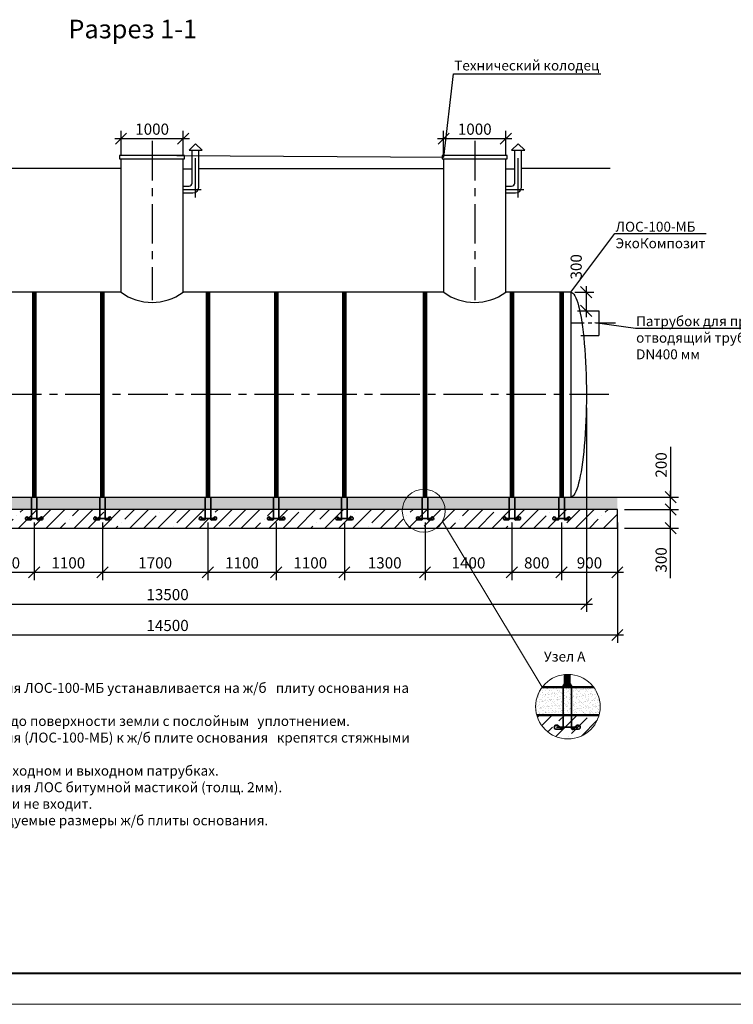
# Model space of a CAD drawing. Extents: x 552 to 93549, y -125079 to -95379.
# Drawn here: x 11747 to 23250, y -125079 to -109218 of the extents above; entities that cross this region are included whole.
import ezdxf
from ezdxf import colors
from ezdxf.entities.mleader import LeaderData, LeaderLine
from ezdxf.enums import TextEntityAlignment as Align
from ezdxf.math import Vec2, Vec3

# ---------------------------------------------------------------- set-up
doc = ezdxf.new("R2010")
doc.units = 0
doc.linetypes.add('осеваяX2', pattern=[101.6, 63.5, -12.7, 12.7, -12.7])
doc.layers.get('0').update_dxf_attribs({"linetype": 'CONTINUOUS'})
for name, color, linetype, lineweight in [('Корпус', 250, 'CONTINUOUS', 50), ('Ремни', 92, 'CONTINUOUS', 50), ('Самотек', 32, 'CONTINUOUS', 25), ('Фундаменты-Плиты', 251, 'CONTINUOUS', 30)]:
    doc.layers.add(name, color=color, linetype=linetype, lineweight=lineweight)
for name, color, linetype in [('Оси', 1, 'осеваяX2'), ('Размеры', 96, 'CONTINUOUS'), ('Тонкая', 250, 'CONTINUOUS')]:
    doc.layers.add(name, color=color, linetype=linetype)
doc.styles.add('GOST 2.304', font='CS_Gost2304.shx')
doc.styles.add('SPDS', font='spds.shx', dxfattribs={"height": 200})
doc.styles.add('Простой', font='spds.shx', dxfattribs={"width": 0.8})
doc.linetypes.add('Земля', pattern='A,1,[130,ltypeshp.shx,S=2,R=135,X=0,Y=-1.414214],1.5,[130,ltypeshp.shx,S=2,R=135,X=0,Y=-1.414214],1.5,[130,ltypeshp.shx,S=2,R=135,X=0,Y=-1.414214],10', length=14)
doc.dimstyles.new('SPDS', dxfattribs={"dimscale": 100, "dimtxt": 1.8, "dimasz": 1.8, "dimexe": 1.25, "dimexo": 0.625, "dimtad": 1, "dimdec": 0, "dimrnd": 0.001, "dimtxsty": 'GOST 2.304', "dimblk": 'OBLIQUE', "dimcen": 2.5, "dimdle": 1, "dimadec": 0, "dimazin": 2, "dimtfac": 0.75, "dimtdec": 0, "dimtmove": 1, "dimatfit": 3, "dimldrblk": 'DOTSMALL', "dimfxl": 1, "dimtolj": 1, "dimarcsym": 0})

# ---------------------------------------------------------------- blocks, each defined once
blk = doc.blocks.new('*U162')
at = {"lineweight": 40}
blk.add_line((20, 5), (415, 5), dxfattribs=at)
at = {"lineweight": 5}
blk.add_line((0, 0), (420, 0), dxfattribs=at)
at = {"style": 'Простой', "width": 0.8, "flags": 8}
for tag, p in [('002_Шифр_проекта', (355, 55)), ('003_Стадия_проекта', (372.5, 25)), ('008_Номер_листа', (387.5, 25)), ('Всего_листов', (405, 25))]:
    blk.add_attdef(tag, text='', height=5, dxfattribs=at).set_placement(p, align=Align.MIDDLE_CENTER)
at = {"style": 'Простой', "flags": 8}
for tag, p, width in [('001_ИМЯ_ПРОЕКТА_001', (349.94, 41.5), 0.75), ('006_ИМЯ_РАЗДЕЛА_001', (324.94, 26.5), 0.75), ('007_ИМЯ_ЛИСТА_001', (324.6, 11.5), 0.8)]:
    blk.add_attdef(tag, p, '', height=3, dxfattribs=dict(at, width=width))
at = {"style": 'Простой', "width": 0.8, "flags": 8}
for tag, p in [('011_Должность', (230.5, 30)), ('021_Фамилия', (250.5, 30)), ('012_Должность', (230.5, 25)), ('022_Фамилия', (250.5, 25)), ('013_Должность', (230.5, 20)), ('023_Фамилия', (250.5, 20)), ('014_Должность', (230.5, 15)), ('024_Фамилия', (250.5, 15)), ('015_Должность', (230.5, 10)), ('025_Фамилия', (250.5, 10)), ('016_Должность', (230.5, 5)), ('026_Фамилия', (250.5, 5)), ('Формат', (365, 0.3))]:
    blk.add_attdef(tag, text='', height=2.5, dxfattribs=at).set_placement(p, align=Align.BOTTOM_LEFT)
for tag, p in [('005_Дата_1', (290, 30)), ('005_Дата_2', (290, 25)), ('005_Дата_3', (290, 20)), ('005_Дата_4', (290, 15)), ('005_Дата_5', (290, 10)), ('005_Дата_6', (290, 5))]:
    blk.add_attdef(tag, text='', height=2.5, dxfattribs=at).set_placement(p, align=Align.BOTTOM_CENTER)
blk.add_attdef('004_Архив1', text='', height=2.5, rotation=90, dxfattribs=at).set_placement((16.5, 17.5), align=Align.MIDDLE_CENTER)
blk = doc.blocks.new('_Oblique')
at = {"color": 0, "linetype": 'ByBlock', "lineweight": -2}
blk.add_line((-0.5, -0.5), (0.5, 0.5), dxfattribs=at)
blk = doc.blocks.new('*D177')
at = {"color": 0, "lineweight": -2, "transparency": 16777216}
for p, q in [((20877, -113508), (20877, -114008)), ((20694, -113608), (21002, -113608)), ((20824, -113908), (21002, -113908))]:
    blk.add_line(p, q, dxfattribs=at)
at = {"color": 0, "lineweight": -2, "transparency": 16777216, "xscale": 180, "yscale": 180, "zscale": 180}
for p, rotation in [((20877, -113608), 90), ((20877, -113908), 270)]:
    blk.add_blockref('_Oblique', p, dxfattribs=dict(at, rotation=rotation))
at = {"color": 0, "transparency": 16777216, "insert": (20717, -113199), "char_height": 180, "attachment_point": 5, "rotation": 90, "style": 'GOST 2.304'}
blk.add_mtext('\\A1;300', dxfattribs=at)
blk = doc.blocks.new('_DotSmall')
at = {"color": 0, "linetype": 'ByBlock', "const_width": 0.5}
blk.add_lwpolyline([(-0.0625, 0, 1), (0.0625, 0, 1)], format="xyb", close=True, dxfattribs=at)
blk = doc.blocks.new('111')
at = {"color": 7, "lineweight": 35}
for p, q in [((11037, -114629), (11037, -114271)), ((11126, -114629), (11126, -114271)), ((11025, -114639), (10960, -114639)), ((10965, -114616), (11198, -114616)), ((11033, -114646), (10976, -114596)), ((11130, -114646), (11186, -114596)), ((11138, -114639), (11203, -114639))]:
    blk.add_line(p, q, dxfattribs=at)
for centre, radius, start, end in [((10965, -114616), 23.4, 60.5794, 257.1069), ((11027, -114629), 10.3, 259.5636, 0), ((11136, -114629), 10.2, 179.5536, 280.6322), ((11198, -114616), 23.4, 282.8931, 119.4206)]:
    blk.add_arc(centre, radius, start, end, dxfattribs=at)
blk = doc.blocks.new('*D182')
at = {"color": 0, "lineweight": -2, "transparency": 16777216}
for p, q in [((10981, -117315), (10981, -118245)), ((11981, -117315), (11981, -118245)), ((10881, -118120), (12081, -118120))]:
    blk.add_line(p, q, dxfattribs=at)
at = {"color": 0, "lineweight": -2, "transparency": 16777216, "xscale": 180, "yscale": 180, "zscale": 180, "rotation": 180}
blk.add_blockref('_Oblique', (10981, -118120), dxfattribs=at)
at = {"color": 0, "lineweight": -2, "transparency": 16777216, "xscale": 180, "yscale": 180, "zscale": 180}
blk.add_blockref('_Oblique', (11981, -118120), dxfattribs=at)
at = {"color": 0, "transparency": 16777216, "insert": (11481, -117968), "char_height": 180, "attachment_point": 5, "style": 'GOST 2.304'}
blk.add_mtext('\\A1;1000', dxfattribs=at)
blk = doc.blocks.new('*D183')
at = {"color": 0, "lineweight": -2, "transparency": 16777216}
for p, q in [((11981, -117315), (11981, -118245)), ((13081, -117315), (13081, -118245)), ((11881, -118120), (13181, -118120))]:
    blk.add_line(p, q, dxfattribs=at)
at = {"color": 0, "lineweight": -2, "transparency": 16777216, "xscale": 180, "yscale": 180, "zscale": 180, "rotation": 180}
blk.add_blockref('_Oblique', (11981, -118120), dxfattribs=at)
at = {"color": 0, "lineweight": -2, "transparency": 16777216, "xscale": 180, "yscale": 180, "zscale": 180}
blk.add_blockref('_Oblique', (13081, -118120), dxfattribs=at)
at = {"color": 0, "transparency": 16777216, "insert": (12531, -117968), "char_height": 180, "attachment_point": 5, "style": 'GOST 2.304'}
blk.add_mtext('\\A1;1100', dxfattribs=at)
blk = doc.blocks.new('*D184')
at = {"color": 0, "lineweight": -2, "transparency": 16777216}
for p, q in [((13081, -117315), (13081, -118245)), ((14781, -117315), (14781, -118245)), ((12981, -118120), (14881, -118120))]:
    blk.add_line(p, q, dxfattribs=at)
at = {"color": 0, "lineweight": -2, "transparency": 16777216, "xscale": 180, "yscale": 180, "zscale": 180, "rotation": 180}
blk.add_blockref('_Oblique', (13081, -118120), dxfattribs=at)
at = {"color": 0, "lineweight": -2, "transparency": 16777216, "xscale": 180, "yscale": 180, "zscale": 180}
blk.add_blockref('_Oblique', (14781, -118120), dxfattribs=at)
at = {"color": 0, "transparency": 16777216, "insert": (13931, -117968), "char_height": 180, "attachment_point": 5, "style": 'GOST 2.304'}
blk.add_mtext('\\A1;1700', dxfattribs=at)
blk = doc.blocks.new('*D185')
at = {"color": 0, "lineweight": -2, "transparency": 16777216}
for p, q in [((14781, -117315), (14781, -118245)), ((15881, -117315), (15881, -118245)), ((14681, -118120), (15981, -118120))]:
    blk.add_line(p, q, dxfattribs=at)
at = {"color": 0, "lineweight": -2, "transparency": 16777216, "xscale": 180, "yscale": 180, "zscale": 180, "rotation": 180}
blk.add_blockref('_Oblique', (14781, -118120), dxfattribs=at)
at = {"color": 0, "lineweight": -2, "transparency": 16777216, "xscale": 180, "yscale": 180, "zscale": 180}
blk.add_blockref('_Oblique', (15881, -118120), dxfattribs=at)
at = {"color": 0, "transparency": 16777216, "insert": (15331, -117968), "char_height": 180, "attachment_point": 5, "style": 'GOST 2.304'}
blk.add_mtext('\\A1;1100', dxfattribs=at)
blk = doc.blocks.new('*D186')
at = {"color": 0, "lineweight": -2, "transparency": 16777216}
for p, q in [((15881, -117315), (15881, -118245)), ((16981, -117315), (16981, -118245)), ((15781, -118120), (17081, -118120))]:
    blk.add_line(p, q, dxfattribs=at)
at = {"color": 0, "lineweight": -2, "transparency": 16777216, "xscale": 180, "yscale": 180, "zscale": 180, "rotation": 180}
blk.add_blockref('_Oblique', (15881, -118120), dxfattribs=at)
at = {"color": 0, "lineweight": -2, "transparency": 16777216, "xscale": 180, "yscale": 180, "zscale": 180}
blk.add_blockref('_Oblique', (16981, -118120), dxfattribs=at)
at = {"color": 0, "transparency": 16777216, "insert": (16431, -117968), "char_height": 180, "attachment_point": 5, "style": 'GOST 2.304'}
blk.add_mtext('\\A1;1100', dxfattribs=at)
blk = doc.blocks.new('*D187')
at = {"color": 0, "lineweight": -2, "transparency": 16777216}
for p, q in [((20881, -115470), (20881, -118756)), ((7381, -115970), (7381, -118756)), ((7281, -118631), (20981, -118631))]:
    blk.add_line(p, q, dxfattribs=at)
at = {"color": 0, "lineweight": -2, "transparency": 16777216, "xscale": 180, "yscale": 180, "zscale": 180, "rotation": 180}
blk.add_blockref('_Oblique', (7381, -118631), dxfattribs=at)
at = {"color": 0, "lineweight": -2, "transparency": 16777216, "xscale": 180, "yscale": 180, "zscale": 180}
blk.add_blockref('_Oblique', (20881, -118631), dxfattribs=at)
at = {"color": 0, "transparency": 16777216, "insert": (14131, -118479), "char_height": 180, "attachment_point": 5, "style": 'GOST 2.304'}
blk.add_mtext('\\A1;13500', dxfattribs=at)
blk = doc.blocks.new('*D188')
at = {"color": 0, "lineweight": -2, "transparency": 16777216}
for p, q in [((6881, -117470), (6881, -119254)), ((21381, -117470), (21381, -119254)), ((6781, -119129), (21481, -119129))]:
    blk.add_line(p, q, dxfattribs=at)
at = {"color": 0, "lineweight": -2, "transparency": 16777216, "xscale": 180, "yscale": 180, "zscale": 180, "rotation": 180}
blk.add_blockref('_Oblique', (6881, -119129), dxfattribs=at)
at = {"color": 0, "lineweight": -2, "transparency": 16777216, "xscale": 180, "yscale": 180, "zscale": 180}
blk.add_blockref('_Oblique', (21381, -119129), dxfattribs=at)
at = {"color": 0, "transparency": 16777216, "insert": (14131, -118976), "char_height": 180, "attachment_point": 5, "style": 'GOST 2.304'}
blk.add_mtext('\\A1;14500', dxfattribs=at)
blk = doc.blocks.new('*D189')
at = {"color": 0, "lineweight": -2, "transparency": 16777216}
for p, q in [((22239, -117508), (22239, -117008)), ((21494, -117108), (22364, -117108)), ((21494, -117408), (22364, -117408)), ((22239, -118214), (22239, -117408))]:
    blk.add_line(p, q, dxfattribs=at)
at = {"color": 0, "lineweight": -2, "transparency": 16777216, "xscale": 180, "yscale": 180, "zscale": 180}
for p, rotation in [((22239, -117108), 90), ((22239, -117408), 270)]:
    blk.add_blockref('_Oblique', p, dxfattribs=dict(at, rotation=rotation))
at = {"color": 0, "transparency": 16777216, "insert": (22086, -117920), "char_height": 180, "attachment_point": 5, "rotation": 90, "style": 'GOST 2.304'}
blk.add_mtext('\\A1;300', dxfattribs=at)
blk = doc.blocks.new('*D190')
at = {"color": 0, "lineweight": -2, "transparency": 16777216}
for p, q in [((22239, -116096), (22239, -116908)), ((22239, -117208), (22239, -116808)), ((20744, -116908), (22364, -116908)), ((21494, -117108), (22364, -117108))]:
    blk.add_line(p, q, dxfattribs=at)
at = {"color": 0, "lineweight": -2, "transparency": 16777216, "xscale": 180, "yscale": 180, "zscale": 180}
for p, rotation in [((22239, -116908), 90), ((22239, -117108), 270)]:
    blk.add_blockref('_Oblique', p, dxfattribs=dict(at, rotation=rotation))
at = {"color": 0, "transparency": 16777216, "insert": (22086, -116390), "char_height": 180, "attachment_point": 5, "rotation": 90, "style": 'GOST 2.304'}
blk.add_mtext('\\A1;200', dxfattribs=at)
blk = doc.blocks.new('*D195')
at = {"color": 0, "lineweight": -2, "transparency": 16777216}
for p, q in [((13381, -111395), (13381, -111008)), ((14382, -111395), (14382, -111008)), ((13281, -111133), (14482, -111133))]:
    blk.add_line(p, q, dxfattribs=at)
at = {"color": 0, "lineweight": -2, "transparency": 16777216, "xscale": 180, "yscale": 180, "zscale": 180, "rotation": 180}
blk.add_blockref('_Oblique', (13381, -111133), dxfattribs=at)
at = {"color": 0, "lineweight": -2, "transparency": 16777216, "xscale": 180, "yscale": 180, "zscale": 180}
blk.add_blockref('_Oblique', (14382, -111133), dxfattribs=at)
at = {"color": 0, "transparency": 16777216, "insert": (13882, -110981), "char_height": 180, "attachment_point": 5, "style": 'GOST 2.304'}
blk.add_mtext('\\A1;1000', dxfattribs=at)
blk = doc.blocks.new('*D196')
at = {"color": 0, "lineweight": -2, "transparency": 16777216}
for p, q in [((18581, -111395), (18581, -111008)), ((19582, -111395), (19582, -111008)), ((18481, -111133), (19682, -111133))]:
    blk.add_line(p, q, dxfattribs=at)
at = {"color": 0, "lineweight": -2, "transparency": 16777216, "xscale": 180, "yscale": 180, "zscale": 180, "rotation": 180}
blk.add_blockref('_Oblique', (18581, -111133), dxfattribs=at)
at = {"color": 0, "lineweight": -2, "transparency": 16777216, "xscale": 180, "yscale": 180, "zscale": 180}
blk.add_blockref('_Oblique', (19582, -111133), dxfattribs=at)
at = {"color": 0, "transparency": 16777216, "insert": (19082, -110981), "char_height": 180, "attachment_point": 5, "style": 'GOST 2.304'}
blk.add_mtext('\\A1;1000', dxfattribs=at)
blk = doc.blocks.new('*D246')
at = {"color": 0, "lineweight": -2, "transparency": 16777216}
for p, q in [((16981, -117315), (16981, -118245)), ((18281, -117315), (18281, -118245)), ((16881, -118120), (18381, -118120))]:
    blk.add_line(p, q, dxfattribs=at)
at = {"color": 0, "lineweight": -2, "transparency": 16777216, "xscale": 180, "yscale": 180, "zscale": 180, "rotation": 180}
blk.add_blockref('_Oblique', (16981, -118120), dxfattribs=at)
at = {"color": 0, "lineweight": -2, "transparency": 16777216, "xscale": 180, "yscale": 180, "zscale": 180}
blk.add_blockref('_Oblique', (18281, -118120), dxfattribs=at)
at = {"color": 0, "transparency": 16777216, "insert": (17631, -117968), "char_height": 180, "attachment_point": 5, "style": 'GOST 2.304'}
blk.add_mtext('\\A1;1300', dxfattribs=at)
blk = doc.blocks.new('*D247')
at = {"color": 0, "lineweight": -2, "transparency": 16777216}
for p, q in [((18281, -117315), (18281, -118245)), ((19681, -117315), (19681, -118245)), ((18181, -118120), (19781, -118120))]:
    blk.add_line(p, q, dxfattribs=at)
at = {"color": 0, "lineweight": -2, "transparency": 16777216, "xscale": 180, "yscale": 180, "zscale": 180, "rotation": 180}
blk.add_blockref('_Oblique', (18281, -118120), dxfattribs=at)
at = {"color": 0, "lineweight": -2, "transparency": 16777216, "xscale": 180, "yscale": 180, "zscale": 180}
blk.add_blockref('_Oblique', (19681, -118120), dxfattribs=at)
at = {"color": 0, "transparency": 16777216, "insert": (18981, -117968), "char_height": 180, "attachment_point": 5, "style": 'GOST 2.304'}
blk.add_mtext('\\A1;1400', dxfattribs=at)
blk = doc.blocks.new('*D258')
at = {"color": 0, "lineweight": -2, "transparency": 16777216}
for p, q in [((19681, -117315), (19681, -118245)), ((20481, -117315), (20481, -118245)), ((19581, -118120), (20581, -118120))]:
    blk.add_line(p, q, dxfattribs=at)
at = {"color": 0, "lineweight": -2, "transparency": 16777216, "xscale": 180, "yscale": 180, "zscale": 180, "rotation": 180}
blk.add_blockref('_Oblique', (19681, -118120), dxfattribs=at)
at = {"color": 0, "lineweight": -2, "transparency": 16777216, "xscale": 180, "yscale": 180, "zscale": 180}
blk.add_blockref('_Oblique', (20481, -118120), dxfattribs=at)
at = {"color": 0, "transparency": 16777216, "insert": (20081, -117968), "char_height": 180, "attachment_point": 5, "style": 'GOST 2.304'}
blk.add_mtext('\\A1;800', dxfattribs=at)
blk = doc.blocks.new('*D266')
at = {"color": 0, "lineweight": -2, "transparency": 16777216}
for p, q in [((20481, -117315), (20481, -118245)), ((21381, -117320), (21381, -118245)), ((20381, -118120), (21481, -118120))]:
    blk.add_line(p, q, dxfattribs=at)
at = {"color": 0, "lineweight": -2, "transparency": 16777216, "xscale": 180, "yscale": 180, "zscale": 180, "rotation": 180}
blk.add_blockref('_Oblique', (20481, -118120), dxfattribs=at)
at = {"color": 0, "lineweight": -2, "transparency": 16777216, "xscale": 180, "yscale": 180, "zscale": 180}
blk.add_blockref('_Oblique', (21381, -118120), dxfattribs=at)
at = {"color": 0, "transparency": 16777216, "insert": (20931, -117968), "char_height": 180, "attachment_point": 5, "style": 'GOST 2.304'}
blk.add_mtext('\\A1;900', dxfattribs=at)
blk = doc.blocks.new('кр')
at = {"color": 7, "lineweight": 35}
for p, q in [((88036, -107085), (88036, -106643)), ((88124, -107085), (88124, -106643)), ((88024, -107095), (87958, -107095)), ((87965, -107072), (88195, -107072)), ((88032, -107102), (87975, -107052)), ((88128, -107102), (88185, -107052)), ((88136, -107095), (88202, -107095))]:
    blk.add_line(p, q, dxfattribs=at)
for centre, radius, start, end in [((87963, -107073), 23.4, 60.5794, 257.1069), ((88026, -107085), 10.3, 259.5636, 0), ((88134, -107085), 10.2, 179.5536, 280.6322), ((88197, -107073), 23.4, 282.8931, 119.4206)]:
    blk.add_arc(centre, radius, start, end, dxfattribs=at)

msp = doc.modelspace()

# ---------------------------------------------------------------- hatches: boundary and pattern name
h = msp.add_hatch()
h.set_pattern_fill('AR-SAND', color=256)
h.set_pattern_definition([(37.5, (28706.69, -747.26), (-1.600031, 48.941324), [0, -38.608, 0, -43.18, 0, -41.275]), (7.5, (28706.69, -747.26), (44.95233, 71.68251), [0, -20.828, 0, -34.798, 0, -13.335]), (327.5, (28675.448, -747.26), (79.099237, 0.143718), [0, -12.7, 0, -45.72, 0, -59.69]), (317.5, (28675.45, -747.26), (76.355645, 22.292932), [0, -6.35, 0, -29.972, 0, -34.29])])
edge = h.paths.add_edge_path()
edge.add_line((7381.5, -116907.5), (6881.5, -116907.5))
edge.add_line((6881.5, -116907.5), (6881.5, -117107.5))
edge.add_line((6881.5, -117107.5), (21381.5, -117107.5))
edge.add_line((21381.5, -117107.5), (21381.5, -116907.5))
edge.add_line((21381.5, -116907.5), (7631.5, -116907.5))
h = msp.add_hatch()
h.set_pattern_fill('AR-SAND', color=256, scale=1.5)
h.set_pattern_definition([(37.5, (-125902.18, 37644.744), (-2.400047, 73.411986), [0, -57.912, 0, -64.77, 0, -61.9125]), (7.5, (-125902.18, 37644.74), (67.428492, 107.523765), [0, -31.242, 0, -52.197, 0, -20.0025]), (327.5, (-125949.044, 37644.744), (118.648856, 0.215578), [0, -19.05, 0, -68.58, 0, -89.535]), (317.5, (-125949.04, 37644.74), (114.53347, 33.4394), [0, -9.525, 0, -44.958, 0, -51.435])])
edge = h.paths.add_edge_path()
edge.add_arc((20583.7, -120284.2), 520, 142.72655, 195.05263)
edge.add_line((20081.5, -120419.3), (21085.9, -120419.3))
edge.add_arc((20583.7, -120284.2), 520, 344.94737, 397.27345)
edge.add_line((20997.6, -119969.3), (20169.9, -119969.3))
h = msp.add_hatch()
h.set_pattern_fill('ANSI35', color=256, scale=45)
h.set_pattern_definition([(45, (-125902.18, 37644.74), (-202.05576, 202.05576), []), (45, (-125700.13, 37644.74), (-202.05576, 202.05576), [357.1875, -71.4375, 0, -71.4375])])
h.paths.add_polyline_path([(20081.5, -120419.3, 0.7665976), (21085.9, -120419.3)])
at = {"layer": 'Фундаменты-Плиты', "lineweight": 25}
h = msp.add_hatch(dxfattribs=at)
h.set_pattern_fill('ANSI35', color=256, scale=50)
h.set_pattern_definition([(45, (28706.7, -747.26), (-224.5064, 224.5064), []), (45, (28931.2, -747.26), (-224.5064, 224.5064), [396.875, -79.375, 0, -79.375])])
h.paths.add_polyline_path([(6881.5, -117407.5), (21381.5, -117407.5), (21381.5, -117107.5), (6881.5, -117107.5)])

# ---------------------------------------------------------------- linework, layer by layer
for p, q in [((14476.8, -111318), (14581.8, -111218)), ((14476.8, -111318), (14686.8, -111318)), ((14526.8, -111848.7), (14526.8, -111318)), ((14581.8, -111218), (14686.8, -111318)), ((14636.8, -111908.7), (14636.8, -111318)), ((19676.8, -111318), (19781.8, -111218)), ((19676.8, -111318), (19886.8, -111318)), ((19726.8, -111848.7), (19726.8, -111318)), ((19781.8, -111218), (19886.8, -111318)), ((19836.8, -111908.7), (19836.8, -111318)), ((13381.5, -113607.5), (13381.5, -111457.5)), ((14381.8, -113607.5), (14381.8, -111457.5)), ((18581.5, -113607.5), (18581.5, -111457.5)), ((19581.8, -113607.5), (19581.8, -111457.5)), ((14381.8, -111898.7), (14476.8, -111898.7)), ((19581.8, -111898.7), (19676.8, -111898.7)), ((14381.8, -112008.7), (14536.8, -112008.7)), ((19581.8, -112008.7), (19736.8, -112008.7)), ((20631.5, -113607.5), (20631.5, -116907.5))]:
    msp.add_line(p, q)
for points in [[(13356.5, -111457.5), (14406.5, -111457.5), (14406.5, -111407.5), (13356.5, -111407.5)], [(18556.5, -111457.5), (19606.5, -111457.5), (19606.5, -111407.5), (18556.5, -111407.5)]]:
    msp.add_lwpolyline(points, close=True)
at = {"linetype": 'Земля', "ltscale": 20}
for points in [[(9136.8, -111607.5), (13381.5, -111607.5)], [(14381.8, -111618), (14526.8, -111618)], [(14636.8, -111613.4), (18581.5, -111613.4)], [(19581.8, -111618), (19726.8, -111618)], [(19836.8, -111612.1), (21262.1, -111607.5)]]:
    msp.add_lwpolyline(points, dxfattribs=at)
for points in [[(13381.5, -113607.5), (8881.8, -113607.5)], [(18581.5, -113607.5), (14381.8, -113607.5)], [(20631.5, -113607.5), (19581.8, -113607.5)], [(7631.5, -116907.5), (20831.5, -116907.5)]]:
    msp.add_lwpolyline(points)
for centre, radius, start, end in [((14468.5, -111840.5), 58.8, 278.0384, 351.9616), ((14532.6, -111904.6), 104.2, 272.28441, 357.71559), ((19668.5, -111840.5), 58.8, 278.0384, 351.9616), ((19732.6, -111904.6), 104.2, 272.28441, 357.71559), ((13881.6, -112932), 840.5, 233.48429, 306.51571), ((19081.6, -112932), 840.5, 233.48429, 306.51571)]:
    msp.add_arc(centre, radius, start, end)
at = {"extrusion": (0, 0, -1)}
msp.add_ellipse((20631.3, -115257.5), major_axis=(0, 1650), ratio=0.1515152, start_param=0, end_param=3.1415927, dxfattribs=at)
at = {"layer": 'Корпус'}
for points in [[(20169.9, -119969.3), (20997.6, -119969.3)], [(21085.9, -120419.3), (20081.5, -120419.3)]]:
    msp.add_lwpolyline(points, dxfattribs=at)
msp.add_arc((20573.3, -119969.3), 66.1, 359.99656, 180.0163, dxfattribs=at)
at = {"layer": 'Оси', "linetype": 'осеваяX2', "ltscale": 10}
for p, q in [((13881.5, -111171), (13881.5, -113736.7)), ((19081.5, -111171), (19081.5, -113736.7)), ((14581.8, -112083.4), (14581.8, -111318)), ((19781.8, -112083.4), (19781.8, -111318)), ((14381.8, -111953.7), (14671.3, -111953.7)), ((19581.8, -111953.7), (19871.3, -111953.7)), ((21244.6, -115257.5), (7070.1, -115257.5))]:
    msp.add_line(p, q, dxfattribs=at)
at = {"layer": 'Оси', "linetype": 'осеваяX2', "ltscale": 5}
msp.add_line((21351.9, -114107.5), (20648.6, -114107.5), dxfattribs=at)
at = {"layer": 'Размеры', "color": 0, "lineweight": 9}
msp.add_line((18560.4, -117303.9), (20169.9, -119969.3), dxfattribs=at)
for centre, radius in [((18261, -117129.1), 346.7), ((20583.7, -120284.2), 520)]:
    msp.add_circle(centre, radius, dxfattribs=at)
at = {"layer": 'Ремни'}
for points, const_width in [([(11981.5, -116907.5), (11981.5, -113607.5)], 75), ([(13081.5, -116907.5), (13081.5, -113607.5)], 75), ([(14781.5, -116907.5), (14781.5, -113607.5)], 75), ([(15881.5, -116907.5), (15881.5, -113607.5)], 75), ([(16981.5, -116907.5), (16981.5, -113607.5)], 75), ([(18281.5, -116907.5), (18281.5, -113607.5)], 75), ([(19681.5, -116907.5), (19681.5, -113607.5)], 75), ([(20481.5, -116907.5), (20481.5, -113607.5)], 75), ([(20573.3, -119969.3), (20573.3, -119764.3)], 112.5)]:
    msp.add_lwpolyline(points, dxfattribs=dict(at, const_width=const_width))
at = {"layer": 'Самотек'}
for p, q in [((20736.1, -113907.5), (21082.7, -113907.5)), ((21082.7, -113907.5), (21082.7, -114307.5)), ((20790.4, -114307.5), (21082.7, -114307.5))]:
    msp.add_line(p, q, dxfattribs=at)
at = {"layer": 'Фундаменты-Плиты', "lineweight": 25}
msp.add_lwpolyline([(6881.5, -117407.5), (21381.5, -117407.5), (21381.5, -117107.5), (6881.5, -117107.5)], close=True, dxfattribs=at)

# ---------------------------------------------------------------- block references
at = {"xscale": 100, "yscale": 100, "zscale": 100}
msp.add_blockref('*U162', (552.2, -125079), dxfattribs=at)
at = {"color": 1, "lineweight": 30}
for p in [(900, -2636.1), (2000, -2636.1), (3700, -2636.1), (4800, -2636.1), (5900, -2636.1), (7200, -2636.1), (8600, -2636.1), (9400, -2636.1)]:
    msp.add_blockref('111', p, dxfattribs=at)
at = {"color": 1, "xscale": 1.5, "yscale": 1.5, "zscale": 1.5}
msp.add_blockref('кр', (-111546.7, 39994.6), dxfattribs=at)

# ---------------------------------------------------------------- texts
at = {"style": 'SPDS'}
for s, width, gutter_width, insert, char_height, attachment_point in [('Разрез 1-1', 4015.233, 1000, (13569.5, -109367.7), 300, 5), ('Примечания^J1. Комплектные ливневые очистные сооружения ЛОС-100-МБ устанавливается на ж/б {\\H2.02381x; }плиту основания на слой уплотненного песка (не менее 100 мм).{\\H1.84921x; }^J2. Обратную засыпку ЛОС производить песком до поверхности земли с послойным {\\H1.71693x; }уплотнением.{\\H1.59436x; }^J3. Комплектные ливневые очистные сооружения (ЛОС-100-МБ) к ж/б плите основания {\\H1.82569x; }крепятся стяжными ремням, которые входят в комплект поставки.\\~{\\H1.72477x; }^J4. Запрещается установка стяжных ремней на входном и выходном патрубках.{\\H1.59174x; }^J5. Выполнить гидроизоляцию ж/б плит основания ЛОС битумной мастикой (толщ. 2мм).{\\H1.82656x; }\\P6.^IЖ/б плита основания в комплект поставки не входит.{\\H1.91496x; }\\P7.^IНа чертеже даны минимальные рекомендуемые размеры ж/б плиты основания.{\\H1.88549x; }', 11858.577, 750, (6513.8, -119635.3), 160, 1)]:
    msp.add_mtext_dynamic_manual_height_columns(s, width=width, gutter_width=gutter_width, heights=[0], dxfattribs=dict(at, insert=insert, char_height=char_height, attachment_point=attachment_point))
at = {"layer": 'Тонкая', "insert": (20196.2, -119396.9), "char_height": 160, "attachment_point": 1, "style": 'SPDS'}
msp.add_mtext_dynamic_manual_height_columns('Узел А', width=1798.978, gutter_width=1000, heights=[0], dxfattribs=at)

# ---------------------------------------------------------------- dimensions: what is measured, and where the dimension line sits
for base, p1, p2, picture, middle in [((14381.8, -111133.1), (13381.5, -111457.5), (14381.8, -111457.5), '*D195', (13881.6, -110980.6)), ((19581.8, -111133.1), (18581.5, -111457.5), (19581.8, -111457.5), '*D196', (19081.6, -110980.6)), ((20881.3, -118631.5), (7381.5, -115907.5), (20881.3, -115407.5), '*D187', (14131.4, -118479)), ((11981.5, -118120.3), (10981.5, -117252.2), (11981.5, -117252.2), '*D182', (11481.5, -117967.8)), ((13081.5, -118120.3), (11981.5, -117252.2), (13081.5, -117252.2), '*D183', (12531.5, -117967.8)), ((14781.5, -118120.3), (13081.5, -117252.2), (14781.5, -117252.2), '*D184', (13931.5, -117967.8)), ((15881.5, -118120.3), (14781.5, -117252.2), (15881.5, -117252.2), '*D185', (15331.5, -117967.8)), ((16981.5, -118120.3), (15881.5, -117252.2), (16981.5, -117252.2), '*D186', (16431.5, -117967.8)), ((18281.5, -118120.3), (16981.5, -117252.2), (18281.5, -117252.2), '*D246', (17631.5, -117967.8)), ((19681.5, -118120.3), (18281.5, -117252.2), (19681.5, -117252.2), '*D247', (18981.5, -117967.8)), ((20481.5, -118120.3), (19681.5, -117252.2), (20481.5, -117252.2), '*D258', (20081.5, -117967.8)), ((21381.5, -118120.3), (20481.5, -117252.2), (21381.5, -117257.5), '*D266', (20931.5, -117967.8)), ((21381.5, -119128.9), (6881.5, -117407.5), (21381.5, -117407.5), '*D188', (14131.5, -118976.4))]:
    dim = msp.add_linear_dim(base=base, p1=p1, p2=p2, dimstyle='SPDS')
    dim.commit()
    dim.dimension.update_dxf_attribs({"geometry": picture, "text_midpoint": middle})
for base, p1, p2, picture, middle in [((20877.1, -113907.5), (20631.5, -113607.5), (20761.2, -113907.5), '*D177', (20869.9, -113199)), ((22238.9, -116907.5), (21431.1, -117107.5), (20681.1, -116907.5), '*D190', (22254.5, -116389.7)), ((22238.9, -117107.5), (21431.1, -117407.5), (21431.1, -117107.5), '*D189', (22303.1, -117919.9))]:
    dim = msp.add_linear_dim(base=base, p1=p1, p2=p2, angle=90, dimstyle='SPDS')
    dim.commit()
    dim.dimension.update_dxf_attribs({"geometry": picture, "text_midpoint": middle, "dimtype": 160})

# ---------------------------------------------------------------- leaders
ml = msp.add_multileader_mtext('Standard')
ml.set_content('Технический колодец', color=256, style='SPDS')
ml.set_leader_properties()
ml.set_arrow_properties(name='DOTSMALL')
ml.build(insert=Vec2(0, 0))
ml.multileader.update_dxf_attribs({"text_left_attachment_type": 6, "text_right_attachment_type": 6, "arrow_head_size": 2})
ctx = ml.context
ctx.base_point, ctx.char_height, ctx.arrow_head_size, ctx.plane_origin = Vec3(18749.1, -110088.7), 160, 2, Vec3(23246.3, -97821.2)
ctx.left_attachment, ctx.right_attachment = 6, 6
notes = []
notes.append((ctx, [(0, (1, 1, 0), (18741.1, -110088.7), (1, 0), 8, [(1, [(14281.5, -111407.5), (18581.5, -111432.5)], 0, [])])]))
ctx.mtext.insert, ctx.mtext.flow_direction = Vec3(18751.1, -109875.4), 5
ml = msp.add_multileader_mtext('Standard')
ml.set_content('ЛОС-100-МБ \\PЭкоКомпозит', color=256, style='SPDS')
ml.set_leader_properties()
ml.set_arrow_properties(name='DOTSMALL')
ml.build(insert=Vec2(0, 0))
ml.multileader.update_dxf_attribs({"text_left_attachment_type": 6, "text_right_attachment_type": 6, "arrow_head_size": 2})
ctx = ml.context
ctx.base_point, ctx.char_height, ctx.arrow_head_size, ctx.plane_origin = Vec3(21348.6, -112664.6), 160, 2, Vec3(29558.5, -105216.6)
ctx.left_attachment, ctx.right_attachment = 6, 6
notes.append((ctx, [(0, (1, 1, 0), (21340.6, -112664.6), (1, 0), 8, [(0, [(20631.5, -113607.5)], 0, [])])]))
ctx.mtext.insert, ctx.mtext.flow_direction = Vec3(21350.6, -112472.6), 5
ml = msp.add_multileader_mtext('Standard')
ml.set_content('Патрубок для присоединения\\Pотводящий трубопровод\\PDN400 мм', color=256, style='SPDS')
ml.set_leader_properties()
ml.set_arrow_properties(name='DOTSMALL')
ml.build(insert=Vec2(0, 0))
ml.multileader.update_dxf_attribs({"text_left_attachment_type": 6, "text_right_attachment_type": 6, "arrow_head_size": 2})
ctx = ml.context
ctx.base_point, ctx.char_height, ctx.arrow_head_size, ctx.plane_origin = Vec3(21680.7, -114186.5), 160, 2, Vec3(25121.6, -114080)
ctx.left_attachment, ctx.right_attachment = 6, 6
notes.append((ctx, [(0, (1, 1, 0), (21672.7, -114186.5), (1, 0), 8, [(0, [(21018.7, -114093)], 0, [])])]))
ctx.mtext.insert, ctx.mtext.flow_direction = Vec3(21682.7, -113994.5), 5
for ctx, leaders in notes:
    for number, flags, end, landing, length, lines in leaders:
        leader = LeaderData()
        leader.index, (leader.has_last_leader_line, leader.has_dogleg_vector, leader.attachment_direction) = number, flags
        leader.last_leader_point, leader.dogleg_vector, leader.dogleg_length = Vec3(end), Vec3(landing), length
        for number, points, colour, breaks in lines:
            line = LeaderLine()
            line.index, line.vertices, line.color, line.breaks = number, Vec3.list(points), colors.encode_raw_color(colour), breaks
            leader.lines.append(line)
        ctx.leaders.append(leader)

doc.saveas('drawing.dxf')
